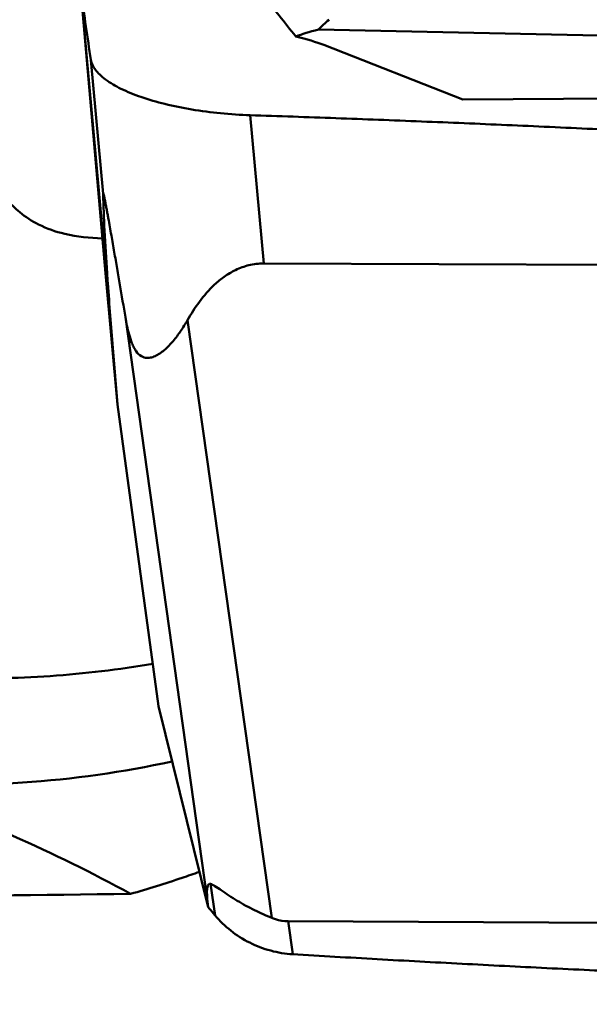
# Model space of a CAD drawing. Units: millimetres. Extents: x -103 to 104, y -30 to 76.
# Drawn here: x 27 to 30, y -17 to -12 of the extents above; entities that cross this region are included whole.
import ezdxf

# ---------------------------------------------------------------- set-up
doc = ezdxf.new("R2010")
doc.units = ezdxf.units.MM
doc.layers.add('1', color=4, linetype='Continuous', lineweight=50)

msp = doc.modelspace()

# ---------------------------------------------------------------- linework, layer by layer
at = {"layer": '1'}
for p, q in [((27.63347055, -11.40840016), (27.79851304, -13.22430242)), ((27.77323067, -13.00134552), (27.63347061, -11.40840076)), ((35.82014458, -11.86815848), (28.89345701, -11.71873465)), ((29.65412641, -12.08633905), (28.92211618, -11.79952726)), ((27.69685145, -11.8770367), (27.761079, -12.58370909)), ((30.85638903, -12.07931855), (29.65412641, -12.08633905)), ((28.53505801, -12.16918969), (28.60601082, -12.94985761)), ((28.60601082, -12.94985761), (35.74470294, -12.98025714)), ((27.8360872, -13.69293293), (27.77323067, -13.00134552)), ((27.8360872, -13.69293293), (27.79851304, -13.22430242)), ((27.87803787, -13.23222557), (28.30913443, -16.29581882)), ((28.20501063, -13.2478094), (28.64790494, -16.3952435)), ((27.8360872, -13.69293293), (28.05286093, -15.28086202)), ((28.05286093, -15.28086202), (28.31336982, -16.33940259)), ((28.32672657, -16.21673711), (28.35018242, -16.38222095)), ((28.30913443, -16.29581882), (28.31336982, -16.33940259)), ((35.87269267, -16.44379536), (28.73400056, -16.41339582)), ((28.73400056, -16.41339582), (28.75856232, -16.58668194))]:
    msp.add_line(p, q, dxfattribs=at)
for centre, major_axis, ratio, start_param, end_param in [((29.75507242, -12.05357866), (1.01672451, 0.01957788), 0.6382521571, 2.472534791, 2.5695352586), ((29.69660576, -11.83149702), (1.03001349, 0.01104237), 0.1877151303, 2.4630411949, 2.677729935), ((25.85390913, -12.06785221), (3.19722556, 0.16106366), 0.12904248, 0.2786246176, 0.4125908944), ((28.86718274, -17.75436451), (-0.5476249, 1.53762211), 0.0763407322, -0.0542374827, 0.2960244942), ((598.84800096, 0), (605.88996113, 16.17358191), 0.0050680701, -2.8282160879, -2.8004301093)]:
    msp.add_ellipse(centre, major_axis=major_axis, ratio=ratio, start_param=start_param, end_param=end_param, dxfattribs=at)
for points, knots in [([(28.02232715, -15.05730682), (27.84362771, -15.08793218), (27.48416012, -15.13134698), (26.9412628, -15.14040871), (26.39841205, -15.09301155), (25.85585727, -14.98969691), (25.31368529, -14.83097745), (24.77199163, -14.6173768), (24.2308853, -14.34964022), (23.69020412, -14.02920894), (23.14986054, -13.65739542), (22.60977805, -13.23552899), (22.07002448, -12.76496421), (21.53044609, -12.2475821), (20.9909358, -11.68539097), (20.25815605, -10.8635845), (19.34690737, -9.73456812), (18.27275433, -8.26251324), (17.19875358, -6.67026782), (16.12478302, -4.9808721), (15.05053794, -3.21881364), (13.97624376, -1.40967657), (12.90195728, 0.41997063), (11.82799791, 2.24323908), (11.10462797, 3.44916804), (10.74086328, 4.04519567)], [0, 0, 0, 0, 0.0201870298, 0.0402332175, 0.060352022, 0.080751874, 0.1016285022, 0.1231604968, 0.1455028338, 0.1687775654, 0.1930802447, 0.2184841128, 0.2450416204, 0.2727764225, 0.3016913922, 0.3317763906, 0.395349075, 0.4631383321, 0.5346216274, 0.6091579524, 0.6860140351, 0.7643917256, 0.8434286433, 0.9222530399, 1, 1, 1, 1]), ([(27.63347056, -11.4084002), (27.637748, -11.44745373), (27.65592613, -11.60404684), (27.67793828, -11.76020091), (27.69685145, -11.8770367)], [0, 0, 0, 0, 0.2492142348, 1, 1, 1, 1]), ([(28.77450541, -11.754867), (28.7453978, -11.71838581), (28.69278262, -11.65192042), (28.6406552, -11.58506976), (28.61747187, -11.55483577)], [0, 0, 0, 0, 0.5505550836, 1, 1, 1, 1]), ([(27.69685145, -11.87703673), (27.69992947, -11.89605114), (27.71447276, -11.92493204), (27.74405963, -11.95749764), (27.78742948, -11.99352362), (27.85951302, -12.0347919), (27.96466844, -12.07699704), (28.08963583, -12.11291339), (28.22979786, -12.14114936), (28.37991902, -12.16085428), (28.48294513, -12.1673168), (28.53505801, -12.16918969)], [0, 0, 0, 0, 0.0624536799, 0.1000025864, 0.1427402499, 0.2445776696, 0.3677368265, 0.5094575027, 0.665549693, 0.8309233795, 1, 1, 1, 1]), ([(28.53505801, -12.16918969), (28.61011749, -12.17188727), (28.760249, -12.17678816), (28.98541198, -12.18485013), (29.21054063, -12.19335883), (29.51065731, -12.20510072), (29.88571006, -12.22085572), (30.48555185, -12.2482028), (31.23491361, -12.28663476), (32.43254285, -12.35794226), (33.62848012, -12.44505824), (34.82178468, -12.55243618), (35.41718791, -12.61413364), (35.71445474, -12.64744722)], [0, 0, 0, 0, 0.031308066, 0.0626141624, 0.0939172014, 0.1252178807, 0.1878107682, 0.2503920051, 0.3755159152, 0.5005819041, 0.7504942558, 0.8753113272, 1, 1, 1, 1]), ([(27.75714289, -12.81802181), (27.6905617, -12.81595317), (27.57476045, -12.80469946), (27.42756259, -12.75338789), (27.32456716, -12.68658572), (27.24995237, -12.61314841), (27.19460485, -12.53648989), (27.15396891, -12.45862655), (27.12611598, -12.38110174), (27.11528338, -12.32889052), (27.11228769, -12.30336539)], [0, 0, 0, 0, 0.2208465757, 0.3824615516, 0.5118028607, 0.6245520031, 0.7276500378, 0.8240521051, 0.9147944135, 1, 1, 1, 1]), ([(27.87803787, -13.23222557), (27.86848284, -13.17573333), (27.85403538, -13.09063532), (27.83450567, -12.9766142), (27.81949589, -12.88967854), (27.80670681, -12.81643201), (27.79618663, -12.75701162), (27.78942961, -12.71934096), (27.7838876, -12.68890935), (27.78034875, -12.66973867), (27.77746834, -12.65435775), (27.77528527, -12.64283819), (27.77308409, -12.63139904), (27.77023537, -12.61686961), (27.76742428, -12.6031399), (27.76491316, -12.59170418), (27.76325868, -12.58521915), (27.76256744, -12.58275041), (27.76157838, -12.58027225), (27.76114797, -12.58098199), (27.76110367, -12.58200503), (27.76106405, -12.58297584), (27.761079, -12.58370909)], [0, 0, 0, 0, 0.258337701, 0.389191776, 0.5216007283, 0.6561244715, 0.7244518002, 0.7936899369, 0.8286898905, 0.8639221465, 0.8815910296, 0.8992441056, 0.9167965015, 0.9340822733, 0.9661607363, 0.979140733, 0.9884488994, 0.9935990814, 0.9952230565, 0.9957135573, 0.9966931321, 1, 1, 1, 1]), ([(27.761079, -12.58370909), (27.76238606, -12.64781912), (27.76802205, -12.78677642), (27.77661371, -12.92556167), (27.78175035, -13.00030868)], [0, 0, 0, 0, 0.461164303, 1, 1, 1, 1]), ([(28.60601082, -12.94985761), (28.57969124, -12.94974553), (28.52820187, -12.95583438), (28.45798377, -12.9817454), (28.39815802, -13.01791903), (28.33240974, -13.07218733), (28.26640127, -13.14834145), (28.2239262, -13.2146252), (28.20501063, -13.2478094)], [0, 0, 0, 0, 0.1508663096, 0.2936458284, 0.4258852107, 0.5497408045, 0.7810548212, 1, 1, 1, 1]), ([(27.78175035, -13.00030868), (27.78298956, -13.0183414), (27.78824898, -13.09303015), (27.79397359, -13.16768577), (27.79851304, -13.22430242)], [0, 0, 0, 0, 0.2414102727, 1, 1, 1, 1]), ([(28.20501063, -13.2478094), (28.19370929, -13.2676357), (28.17024939, -13.30561311), (28.13130907, -13.35786022), (28.08939448, -13.40240098), (28.05037046, -13.43157515), (28.01644616, -13.44541117), (27.9939655, -13.44810548), (27.97573399, -13.4447448), (27.95514443, -13.43561487), (27.93695403, -13.41656827), (27.92243022, -13.39205362), (27.90918739, -13.36253845), (27.89699776, -13.32396137), (27.88621863, -13.27776323), (27.88057598, -13.24723162), (27.87803787, -13.23222557)], [0, 0, 0, 0, 0.1220031152, 0.2383891438, 0.3477066634, 0.4483975165, 0.4956766484, 0.5423398, 0.5669607751, 0.5940156024, 0.6615326241, 0.702815427, 0.7464843895, 0.8340611768, 0.9186372127, 1, 1, 1, 1]), ([(26.54762188, -15.6706318), (26.80928877, -15.69506797), (27.33987282, -15.70331273), (27.86501181, -15.62808809), (28.12425202, -15.57137441)], [0, 0, 0, 0, 0.4975709967, 1, 1, 1, 1]), ([(27.90512423, -16.2688403), (27.70376919, -16.15728822), (27.2578271, -15.94086169), (26.79661129, -15.76042879), (26.54762188, -15.6706318)], [0, 0, 0, 0, 0.4651465127, 1, 1, 1, 1]), ([(28.26736886, -16.1528849), (28.23726764, -16.16363502), (28.11751151, -16.20530467), (27.99637487, -16.24301853), (27.90512423, -16.2688403)], [0, 0, 0, 0, 0.2520819739, 1, 1, 1, 1]), ([(28.32672657, -16.21673711), (28.33015658, -16.21770872), (28.33793537, -16.22109327), (28.35668682, -16.23200102), (28.38485829, -16.25160746), (28.42341372, -16.27794613), (28.46642161, -16.30525948), (28.51154351, -16.33119618), (28.57162767, -16.36230625), (28.61749598, -16.38271245), (28.64790494, -16.3952435)], [0, 0, 0, 0, 0.0290372946, 0.0686349778, 0.1766678408, 0.308332184, 0.4490414698, 0.5914970287, 0.7321082037, 1, 1, 1, 1]), ([(28.35018242, -16.38222095), (28.34711142, -16.37860718), (28.33493004, -16.36425808), (28.32263926, -16.35000157), (28.31336988, -16.33940318)], [0, 0, 0, 0, 0.2519549639, 1, 1, 1, 1]), ([(28.75856232, -16.58668195), (28.73905794, -16.5854404), (28.70001185, -16.58119438), (28.62309963, -16.56450119), (28.53055774, -16.5293848), (28.43097757, -16.46630042), (28.37507696, -16.41151536), (28.35018242, -16.38222095)], [0, 0, 0, 0, 0.1250731831, 0.2508430961, 0.5029537021, 0.7539764734, 1, 1, 1, 1]), ([(28.64790494, -16.3952435), (28.65442165, -16.39792893), (28.68202286, -16.40810112), (28.71162466, -16.41330054), (28.73400056, -16.41339582)], [0, 0, 0, 0, 0.2395402278, 1, 1, 1, 1]), ([(35.93030992, -16.85029185), (35.85528097, -16.84894572), (35.70524226, -16.84581121), (35.4052091, -16.83968624), (35.03027159, -16.83138223), (34.58048027, -16.82065199), (33.68184617, -16.79746023), (32.63431386, -16.76527408), (31.43842198, -16.72017832), (30.6922647, -16.68811684), (30.09614442, -16.65983058), (29.64974085, -16.63715208), (29.27809837, -16.61708827), (28.98111838, -16.59983721), (28.83271163, -16.59140189), (28.75856232, -16.58668194)], [0, 0, 0, 0, 0.0313670539, 0.0627295533, 0.1254396533, 0.1881287468, 0.2507951321, 0.5011926364, 0.6261957902, 0.7510301056, 0.813371379, 0.87565325, 0.9378666708, 0.9689429534, 1, 1, 1, 1])]:
    msp.add_open_spline(points, degree=3, knots=knots, dxfattribs=at)

doc.saveas('drawing.dxf')
